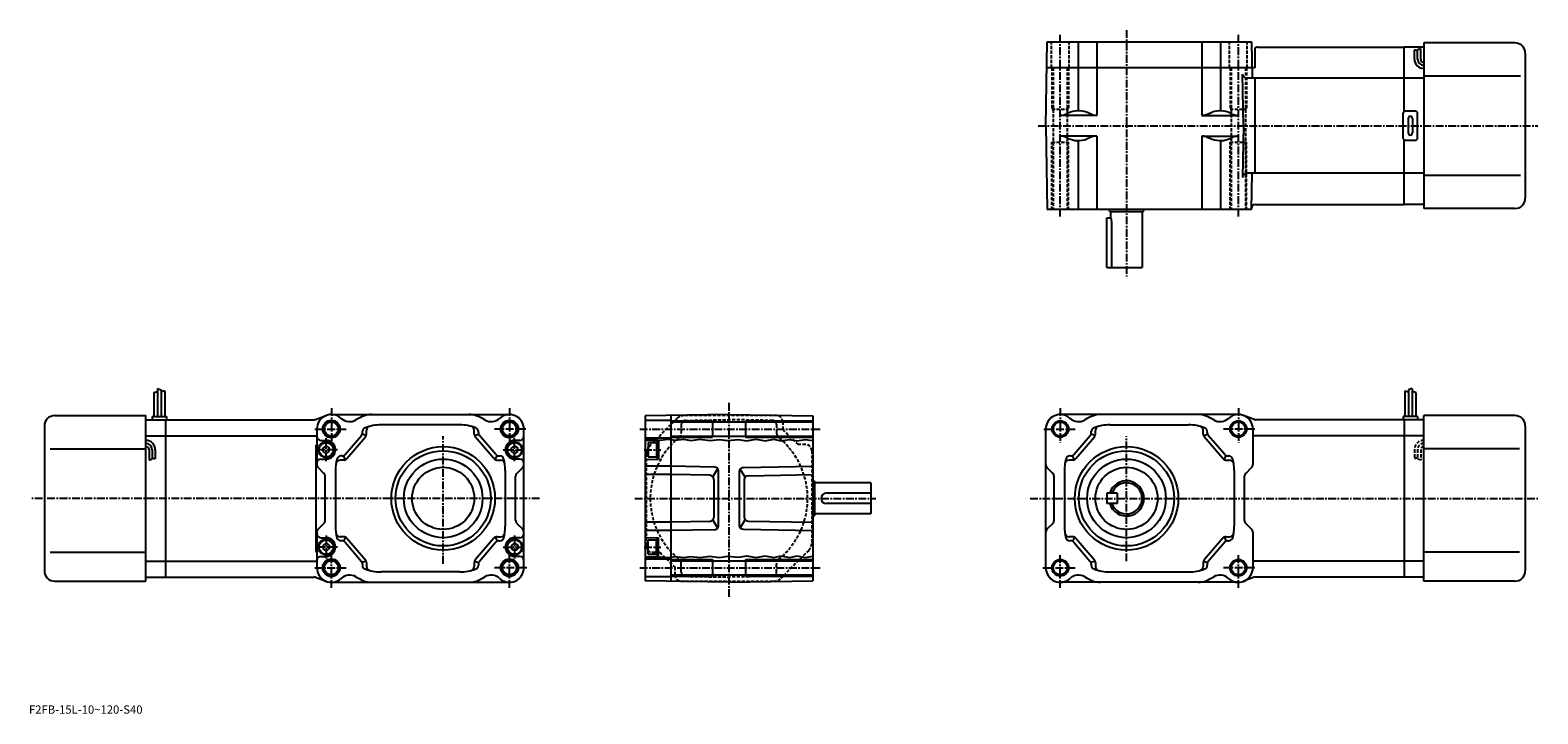
# Model space of a CAD drawing. Extents: x 41 to 769, y 186 to 516.
import ezdxf

# ---------------------------------------------------------------- set-up
doc = ezdxf.new("R2010")
doc.units = 0
doc.header["$LTSCALE"] = 3
doc.linetypes.add('CENTER', pattern=[2, 1.25, -0.25, 0.25, -0.25])
doc.linetypes.add('DASHED', pattern=[0.75, 0.5, -0.25])
doc.layers.get('0').update_dxf_attribs({"linetype": 'CONTINUOUS'})
doc.styles.get("Standard").update_dxf_attribs({"font": 'txt', "bigfont": 'BIGFONT'})

msp = doc.modelspace()

# ---------------------------------------------------------------- linework, layer by layer
at = {"linetype": 'CONTINUOUS'}
for p, q in [((531, 470), (531.706909, 510.5)), ((531.706909, 510.5), (630.293091, 510.5)), ((546.65802, 510.5), (546.65802, 477.20401)), ((555.632507, 510.5), (555.632507, 475)), ((606.367493, 510.5), (606.367493, 475)), ((615.34198, 510.5), (615.34198, 477.20401)), ((630.293091, 510.5), (630.598511, 493)), ((713.555481, 510), (713.555481, 430)), ((757.555481, 510), (713.555481, 510)), ((632, 507.379272), (632, 498)), ((633.448303, 508), (704.055481, 508)), ((704.055481, 476.866028), (704.055481, 508)), ((713.555481, 508), (704.055481, 508)), ((709.055481, 502.143158), (709.055481, 506.643158)), ((710.555481, 506.143158), (709.055481, 506.643158)), ((712.055481, 507.143158), (710.555481, 506.643158)), ((710.555481, 502.143158), (710.555481, 506.643158)), ((712.055481, 502.143158), (712.055481, 507.158783)), ((762.555481, 505), (762.555481, 435)), ((632, 498), (531.48877, 498)), ((626.432983, 470), (625.997192, 494.965088)), ((704.055481, 493), (627.996887, 493)), ((632, 493), (632, 447)), ((713.555481, 493), (704.055481, 493)), ((760.305481, 494), (713.555481, 494)), ((555.632507, 475), (538.08728, 475)), ((541.884705, 476.11438), (540.907898, 475.64386)), ((553.295105, 475.434784), (550.613586, 476.468201)), ((606.367493, 475), (623.91272, 475)), ((608.704834, 475.434784), (611.386414, 476.468201)), ((620.115295, 476.11438), (621.092102, 475.64386)), ((703.555481, 464), (703.555481, 476)), ((709.555481, 477), (704.555481, 477)), ((706.055481, 473.5), (706.055481, 466.5)), ((708.055481, 473.5), (708.055481, 466.5)), ((710.555481, 464), (710.555481, 476)), ((531, 470), (531.706909, 429.5)), ((626.432983, 470), (625.997192, 445.034912)), ((555.632507, 465), (538.08728, 465)), ((541.884705, 463.88562), (540.907898, 464.35614)), ((546.65802, 462.79599), (546.65802, 429.5)), ((553.295105, 464.565216), (550.613586, 463.531799)), ((555.632507, 465), (555.632507, 429.5)), ((606.367493, 465), (623.91272, 465)), ((606.367493, 465), (606.367493, 429.5)), ((608.704834, 464.565216), (611.386414, 463.531799)), ((615.34198, 462.79599), (615.34198, 429.5)), ((620.115295, 463.88562), (621.092102, 464.35614)), ((704.055481, 432), (704.055481, 463.133972)), ((704.555481, 463), (709.555481, 463)), ((704.055481, 447), (627.996887, 447)), ((630.293091, 429.5), (630.598511, 447)), ((713.555481, 447), (704.055481, 447)), ((760.305481, 446), (713.555481, 446)), ((632.302124, 432), (704.055481, 432)), ((713.555481, 432), (704.055481, 432)), ((757.555481, 430), (713.555481, 430)), ((630.293091, 429.5), (531.706909, 429.5)), ((560.5, 425.5), (562.5, 425.5)), ((560.5, 401.5), (560.5, 425.5)), ((561.5, 429.277435), (561.5, 429.5)), ((561.755676, 428.75), (561.667969, 428.901917)), ((562.18866, 428.5), (577.81134, 428.5)), ((562.5, 425.5), (562.5, 428.5)), ((562.928955, 401.5), (562.928955, 423)), ((577.5, 428.5), (577.5, 401.5)), ((578.244324, 428.75), (578.332031, 428.901917)), ((578.5, 429.277435), (578.5, 429.5)), ((560.5, 401.5), (577.5, 401.5)), ((102.044495, 343.125), (102.044495, 329.5)), ((102.044495, 343.125), (103.844498, 342.5)), ((103.844498, 342.5), (103.844498, 329.5)), ((707.955505, 343.125), (706.155518, 342.5)), ((706.155518, 342.5), (706.155518, 329.5)), ((707.955505, 343.125), (707.955505, 329.5)), ((100.244499, 341.0625), (102.044495, 341.6875)), ((100.244499, 341.0625), (100.244499, 329.5)), ((105.644493, 341.875), (103.845505, 341.427277)), ((105.644493, 341.875), (105.644493, 329.5)), ((704.35553, 341.875), (704.35553, 329.5)), ((704.35553, 341.875), (706.15448, 341.427277)), ((709.755493, 341.0625), (707.955505, 341.6875)), ((709.755493, 341.0625), (709.755493, 329.5)), ((52.444508, 330), (96.444496, 330)), ((96.444496, 250), (96.444496, 330)), ((96.444496, 328), (105.944496, 328)), ((99.444496, 329.5), (99.444496, 328)), ((99.444496, 329.5), (106.444496, 329.5)), ((105.944496, 328), (177.641251, 328)), ((105.944496, 328), (106.444496, 328)), ((105.944496, 328), (105.944496, 252)), ((106.444496, 329.5), (106.444496, 328)), ((178.33638, 328.124695), (183.567017, 330.063568)), ((186, 330.5), (272, 330.5)), ((378, 330.5), (337.5, 329.79306)), ((337.5, 329.79306), (337.5, 250.206924)), ((337.5, 327.75), (350, 327.75)), ((350, 330.011261), (350, 249.988739)), ((378, 330.5), (418.5, 329.79306)), ((418.5, 329.79306), (418.5, 250.206924)), ((624, 330.5), (538, 330.5)), ((631.663635, 328.124695), (626.432983, 330.063568)), ((704.055481, 328), (632.358765, 328)), ((703.555481, 329.5), (703.555481, 328)), ((710.555481, 329.5), (703.555481, 329.5)), ((704.055481, 328), (703.555481, 328)), ((704.055481, 328), (704.055481, 252)), ((713.555481, 328), (704.055481, 328)), ((710.555481, 329.5), (710.555481, 328)), ((713.555481, 250), (713.555481, 330)), ((757.555481, 330), (713.555481, 330)), ((47.444508, 325), (47.444508, 255)), ((179, 323.5), (179, 306.32843)), ((192.598648, 311.198425), (200.518509, 320.438263)), ((202.875763, 320.306122), (200.875763, 321.045959)), ((201, 321.739838), (201, 322.234985)), ((203, 321), (203, 322.864929)), ((248, 325.5), (210, 325.5)), ((255, 321), (255, 322.864929)), ((255.124237, 320.306122), (257.124237, 321.045959)), ((257, 321.739838), (257, 322.234985)), ((265.401367, 311.198425), (257.481476, 320.438263)), ((279, 256.5), (279, 323.5)), ((350, 327.5), (370, 327.5)), ((350, 326.899994), (418.5, 326.899994)), ((370, 327.5), (370, 319.5)), ((386, 327.5), (386, 319.5)), ((386, 327.5), (418.5, 327.5)), ((531, 256.5), (531, 323.5)), ((544.598633, 311.198425), (552.518494, 320.438263)), ((554.875793, 320.306122), (552.875793, 321.045959)), ((553, 321.739838), (553, 322.234985)), ((555, 321), (555, 322.864929)), ((562, 325.5), (600, 325.5)), ((607, 321), (607, 322.864929)), ((607.124207, 320.306122), (609.124207, 321.045959)), ((609, 321.739838), (609, 322.234985)), ((617.401367, 311.198425), (609.481506, 320.438263)), ((631, 323.5), (631, 306.32843)), ((762.555481, 325), (762.555481, 255)), ((50.194508, 314), (96.444496, 314)), ((96.444496, 320.248993), (105.944496, 320.248993)), ((97.944496, 313.529388), (97.944496, 308.513794)), ((99.444496, 313.529388), (99.444496, 309.029388)), ((100.944496, 313.529388), (100.944496, 309.029388)), ((105.944496, 320.248962), (179, 320.248962)), ((178.5, 315.69046), (178.5, 264.30954)), ((178.5, 315.69046), (179, 315.69046)), ((181, 318), (183.5, 318)), ((183.5, 315.299988), (182, 314.43396)), ((182, 312.56601), (182, 314.43396)), ((183.5, 315.299988), (185, 314.43396)), ((185, 312.56601), (185, 314.43396)), ((193.518509, 309.198425), (202.518509, 319.698425)), ((264.481476, 309.198425), (255.481491, 319.698425)), ((274.5, 315.299988), (273, 314.43396)), ((273, 312.56601), (273, 314.43396)), ((277, 318), (274.5, 318)), ((274.5, 315.299988), (276, 314.43396)), ((276, 312.56601), (276, 314.43396)), ((337.5, 319.25), (350, 319.25)), ((337.5, 318.386047), (341.03125, 318.625)), ((337.5, 318.170197), (344, 318)), ((338.999969, 317), (342.999969, 317.000031)), ((338.999969, 317), (338.999969, 310)), ((341.03125, 318.625), (344.75, 318.15625)), ((342.999969, 317.299988), (342.999969, 309.700012)), ((342.999969, 317.299988), (344, 317.299988)), ((344, 318), (344, 309)), ((344.75, 318.15625), (348.53125, 318.5625)), ((348.53125, 318.5625), (352.03125, 318.0625)), ((350, 320.100006), (418.5, 320.100006)), ((350, 319.5), (370, 319.5)), ((352.03125, 318.0625), (356.0625, 318.59375)), ((356.0625, 318.59375), (359.59375, 318.03125)), ((359.59375, 318.03125), (364.125, 318.53125)), ((364.125, 318.53125), (368.8125, 317.90625)), ((368.8125, 317.90625), (373.5, 318.5)), ((373.5, 318.5), (377.3125, 317.875)), ((377.3125, 317.875), (382.625, 318.375)), ((382.625, 318.375), (386.53125, 317.71875)), ((386, 319.5), (418.5, 319.5)), ((386.53125, 317.71875), (391.15625, 318.5625)), ((391.15625, 318.5625), (395.5625, 317.71875)), ((395.5625, 317.71875), (399.625, 318.59375)), ((399.625, 318.59375), (403, 317.75)), ((403, 317.75), (407.28125, 318.5)), ((407.28125, 318.5), (410.90625, 317.78125)), ((410.90625, 317.78125), (414.78125, 318.5)), ((414.78125, 318.5), (418.5, 317.957672)), ((545.518494, 309.198425), (554.518494, 319.698425)), ((616.481506, 309.198425), (607.481506, 319.698425)), ((704.055481, 320.248962), (631, 320.248962)), ((713.555481, 320.248993), (704.055481, 320.248993)), ((759.805481, 314), (713.555481, 314)), ((97.944496, 308.529388), (99.444496, 309.029388)), ((99.444496, 309.529388), (100.944496, 309.029388)), ((181, 309), (183.5, 309)), ((183.5, 311.699982), (182, 312.56601)), ((183.5, 311.699982), (185, 312.56601)), ((192, 308.5), (190.226273, 308.5)), ((191.080124, 310.5), (190.635086, 310.5)), ((192.835709, 308.682983), (191.915848, 310.682983)), ((265.164276, 308.682983), (266.084167, 310.682983)), ((266, 308.5), (267.773712, 308.5)), ((266.919861, 310.5), (267.364929, 310.5)), ((274.5, 311.699982), (273, 312.56601)), ((274.5, 311.699982), (276, 312.56601)), ((277, 309), (274.5, 309)), ((337.5, 308.829803), (344, 309)), ((338.999969, 310), (342.999969, 309.999969)), ((342.999969, 309.700012), (344, 309.700012)), ((544, 308.5), (542.226257, 308.5)), ((543.080139, 310.5), (542.635071, 310.5)), ((544.835693, 308.682983), (543.915833, 310.682983)), ((617.164307, 308.682983), (618.084167, 310.682983)), ((618, 308.5), (619.773743, 308.5)), ((618.919861, 310.5), (619.364929, 310.5)), ((182.414215, 302.085785), (179.585785, 304.914215)), ((183, 279.32843), (183, 300.67157)), ((188, 303.5), (188, 276.5)), ((270, 303.5), (270, 276.5)), ((275, 279.32843), (275, 300.67157)), ((275.585785, 302.085785), (278.414215, 304.914215)), ((350, 305.5), (337.5, 305.5)), ((350, 301.5), (337.5, 301.5)), ((371.034912, 305.132843), (350, 305.5)), ((368.701996, 301.173553), (350, 301.5)), ((370.23822, 300.411407), (372.571136, 304.370697)), ((370.667084, 299.173859), (370.667084, 280.826141)), ((373, 276.866852), (373, 303.133148)), ((383, 302.914948), (383, 277.085052)), ((385.76178, 300.193237), (383.428864, 304.152496)), ((384.965088, 304.914642), (418.5, 305.5)), ((385.332916, 298.955658), (385.332916, 281.044342)), ((387.298004, 300.955353), (418.5, 301.5)), ((534.414185, 302.085785), (531.585815, 304.914215)), ((535, 279.32843), (535, 300.67157)), ((540, 303.5), (540, 276.5)), ((622, 303.5), (622, 276.5)), ((627, 279.32843), (627, 300.67157)), ((627.585815, 302.085785), (630.414185, 304.914215)), ((418.722565, 298.5), (418.5, 298.5)), ((419.25, 298.244324), (419.098083, 298.332062)), ((419.5, 282.18866), (419.5, 297.81134)), ((446.5, 297.5), (419.5, 297.5)), ((446.5, 292.5), (425, 292.5)), ((446.5, 297.5), (446.5, 282.5)), ((560.5, 292.5), (560.5, 287.5)), ((565.5, 292.5), (560.5, 292.5)), ((565.5, 292.5), (565.5, 287.5)), ((446.5, 287.5), (425, 287.5)), ((565.5, 287.5), (560.5, 287.5)), ((182.414215, 277.914215), (179.585785, 275.085785)), ((275.585785, 277.914215), (278.414215, 275.085785)), ((350, 278.5), (337.5, 278.5)), ((368.701996, 278.826447), (350, 278.5)), ((372.571136, 275.629303), (370.23822, 279.588593)), ((385.76178, 279.806793), (383.428864, 275.847504)), ((387.298004, 279.044647), (418.5, 278.5)), ((418.722565, 281.5), (418.5, 281.5)), ((419.25, 281.755676), (419.098083, 281.667938)), ((446.5, 282.5), (419.5, 282.5)), ((534.414185, 277.914215), (531.585815, 275.085785)), ((627.585815, 277.914215), (630.414185, 275.085785)), ((179, 273.67157), (179, 256.5)), ((181, 271), (183.5, 271)), ((192, 271.5), (190.226273, 271.5)), ((191.080124, 269.5), (190.635086, 269.5)), ((192.835709, 271.317017), (191.915848, 269.317017)), ((193.518509, 270.801575), (202.518509, 260.301575)), ((264.481476, 270.801575), (255.481491, 260.301575)), ((265.164276, 271.317017), (266.084167, 269.317017)), ((266, 271.5), (267.773712, 271.5)), ((266.919861, 269.5), (267.364929, 269.5)), ((277, 271), (274.5, 271)), ((350, 274.5), (337.5, 274.5)), ((337.5, 271.170197), (344, 271)), ((338.999969, 270), (342.999969, 270.000031)), ((338.999969, 263), (338.999969, 270)), ((342.999969, 262.700012), (342.999969, 270.299988)), ((342.999969, 270.299988), (344, 270.299988)), ((344, 262), (344, 271)), ((371.034912, 274.867157), (350, 274.5)), ((384.965088, 275.085358), (418.5, 274.5)), ((544, 271.5), (542.226257, 271.5)), ((543.080139, 269.5), (542.635071, 269.5)), ((544.835693, 271.317017), (543.915833, 269.317017)), ((545.518494, 270.801575), (554.518494, 260.301575)), ((616.481506, 270.801575), (607.481506, 260.301575)), ((617.164307, 271.317017), (618.084167, 269.317017)), ((618, 271.5), (619.773743, 271.5)), ((618.919861, 269.5), (619.364929, 269.5)), ((631, 273.67157), (631, 256.5)), ((50.194508, 264), (96.444496, 264)), ((178.5, 264.30954), (179, 264.30954)), ((183.5, 268.300018), (182, 267.43399)), ((182, 267.43399), (182, 265.56604)), ((183.5, 264.700012), (182, 265.56604)), ((183.5, 268.300018), (185, 267.43399)), ((183.5, 264.700012), (185, 265.56604)), ((185, 267.43399), (185, 265.56604)), ((192.598648, 268.801575), (200.518509, 259.561737)), ((265.401367, 268.801575), (257.481476, 259.561737)), ((274.5, 268.300018), (273, 267.43399)), ((273, 267.43399), (273, 265.56604)), ((274.5, 264.700012), (273, 265.56604)), ((274.5, 268.300018), (276, 267.43399)), ((274.5, 264.700012), (276, 265.56604)), ((276, 267.43399), (276, 265.56604)), ((338.999969, 263), (342.999969, 262.999969)), ((342.999969, 262.700012), (344, 262.700012)), ((373.5, 261.5), (377.3125, 262.125)), ((377.3125, 262.125), (382.625, 261.625)), ((382.625, 261.625), (386.53125, 262.28125)), ((386.53125, 262.28125), (391.15625, 261.4375)), ((391.15625, 261.4375), (395.5625, 262.28125)), ((395.5625, 262.28125), (399.625, 261.40625)), ((399.625, 261.40625), (403, 262.25)), ((403, 262.25), (407.28125, 261.5)), ((407.28125, 261.5), (410.90625, 262.21875)), ((410.90625, 262.21875), (414.78125, 261.5)), ((544.598633, 268.801575), (552.518494, 259.561737)), ((617.401367, 268.801575), (609.481506, 259.561737)), ((759.805481, 264), (713.555481, 264)), ((96.444496, 259.751007), (105.944496, 259.751007)), ((105.944496, 259.751038), (179, 259.751038)), ((181, 262), (183.5, 262)), ((202.875763, 259.693878), (200.875763, 258.954041)), ((201, 258.260162), (201, 257.765015)), ((203, 259), (203, 257.135071)), ((255, 259), (255, 257.135071)), ((255.124237, 259.693878), (257.124237, 258.954041)), ((257, 258.260162), (257, 257.765015)), ((277, 262), (274.5, 262)), ((337.5, 261.829803), (344, 262)), ((337.5, 261.613953), (341.03125, 261.375)), ((337.5, 260.75), (350, 260.75)), ((341.03125, 261.375), (344.75, 261.84375)), ((344.75, 261.84375), (348.53125, 261.4375)), ((348.53125, 261.4375), (352.03125, 261.9375)), ((350, 260.5), (370, 260.5)), ((350, 259.899994), (418.5, 259.899994)), ((352.03125, 261.9375), (356.0625, 261.40625)), ((356.0625, 261.40625), (359.59375, 261.96875)), ((359.59375, 261.96875), (364.125, 261.46875)), ((364.125, 261.46875), (368.8125, 262.09375)), ((368.8125, 262.09375), (373.5, 261.5)), ((370, 260.5), (370, 252.5)), ((386, 260.5), (386, 252.5)), ((386, 260.5), (418.5, 260.5)), ((414.78125, 261.5), (418.5, 262.042328)), ((554.875793, 259.693878), (552.875793, 258.954041)), ((553, 258.260162), (553, 257.765015)), ((555, 259), (555, 257.135071)), ((607, 259), (607, 257.135071)), ((607.124207, 259.693878), (609.124207, 258.954041)), ((609, 258.260162), (609, 257.765015)), ((704.055481, 259.751038), (631, 259.751038)), ((713.555481, 259.751007), (704.055481, 259.751007)), ((52.444508, 250), (96.444496, 250)), ((96.444496, 252), (105.944496, 252)), ((105.944496, 252), (177.641251, 252)), ((178.33638, 251.875305), (183.567017, 249.936417)), ((186, 249.5), (272, 249.5)), ((248, 254.5), (210, 254.5)), ((337.5, 252.25), (350, 252.25)), ((378, 249.5), (337.5, 250.206924)), ((350, 253.100006), (418.5, 253.100006)), ((350, 252.5), (370, 252.5)), ((378, 249.5), (418.5, 250.206924)), ((386, 252.5), (418.5, 252.5)), ((624, 249.5), (538, 249.5)), ((562, 254.5), (600, 254.5)), ((631.663635, 251.875305), (626.432983, 249.936417)), ((704.055481, 252), (632.358765, 252)), ((713.555481, 252), (704.055481, 252)), ((757.555481, 250), (713.555481, 250))]:
    msp.add_line(p, q, dxfattribs=at)
at = {"linetype": 'DASHED'}
for p, q in [((533.75, 498), (533.75, 510.5)), ((542.25, 498), (542.25, 510.5)), ((619.75, 498), (619.75, 510.5)), ((628.25, 498), (628.25, 510.5)), ((534, 498), (534, 478)), ((534.599976, 498), (534.599976, 429.5)), ((541.400024, 498), (541.400024, 429.5)), ((542, 498), (542, 478)), ((620, 498), (620, 478)), ((620.599976, 498), (620.599976, 429.5)), ((627.400024, 498), (627.400024, 429.5)), ((628, 498), (628, 478)), ((534, 478), (542, 478)), ((620, 478), (628, 478)), ((534, 462), (542, 462)), ((534, 429.5), (534, 462)), ((542, 429.5), (542, 462)), ((620, 462), (628, 462)), ((620, 429.5), (620, 462)), ((628, 429.5), (628, 462)), ((339.464478, 315.104065), (352.895935, 328.535522)), ((401, 330), (356.431458, 330)), ((356.965088, 327.632843), (378, 328)), ((399.034912, 327.632843), (378, 328)), ((355, 325.633148), (355, 321.701721)), ((401, 325.633148), (401, 321.701721)), ((404, 327), (404, 323.396973)), ((404, 323.396973), (411.396973, 316)), ((415, 316), (411.396973, 316)), ((709.055481, 313.529388), (709.055481, 309.029388)), ((710.555481, 313.529388), (710.555481, 309.029388)), ((712.055481, 313.529388), (712.055481, 308.513794)), ((338, 311.568542), (338, 267)), ((418, 313), (418, 268.431458)), ((710.555481, 309.529388), (709.055481, 309.029388)), ((712.055481, 308.529388), (710.555481, 309.029388)), ((341, 264), (344.603027, 264)), ((344.603027, 264), (352, 256.603027)), ((416.535522, 264.895935), (403.104065, 251.464462)), ((352, 253), (352, 256.603027)), ((355, 254.366867), (355, 258.298279)), ((401, 254.366867), (401, 258.298279)), ((355, 250), (399.568542, 250)), ((356.965088, 252.367172), (378, 252)), ((399.034912, 252.367172), (378, 252))]:
    msp.add_line(p, q, dxfattribs=at)
at = {"linetype": 'CENTER'}
for p, q in [((538, 426.141083), (538, 513.816101)), ((570, 516.150024), (570, 397.128448)), ((624, 426.141083), (624, 513.816101)), ((527.378418, 470), (768.636108, 470)), ((378, 336.076263), (378, 242.451874)), ((186, 333.565582), (186, 316.76828)), ((272, 333.565582), (272, 316.76828)), ((538, 333.565582), (538, 316.76828)), ((624, 333.565582), (624, 316.76828)), ((178.021347, 323.5), (193.208847, 323.5)), ((279.978638, 323.5), (264.791138, 323.5)), ((334.995026, 323.5), (422.043762, 323.5)), ((530.021362, 323.5), (545.208862, 323.5)), ((631.978638, 323.5), (616.791138, 323.5)), ((189.051392, 313.5), (178.646347, 313.5)), ((183.5, 307.956421), (183.5, 319.072357)), ((240, 258.421265), (240, 320.106873)), ((268.948608, 313.5), (279.353638, 313.5)), ((274.5, 307.956421), (274.5, 319.072357)), ((337.060303, 313.5), (345.045013, 313.5)), ((570, 259.693756), (570, 320.106873)), ((286.540771, 290), (41.363884, 290)), ((332.524994, 290), (448.97937, 290)), ((523.459229, 290), (768.636108, 290)), ((183.5, 272.043579), (183.5, 260.927643)), ((274.5, 272.043579), (274.5, 260.927643)), ((189.051392, 266.5), (178.646347, 266.5)), ((186, 246.783081), (186, 263.23172)), ((268.948608, 266.5), (279.353638, 266.5)), ((272, 246.783081), (272, 263.23172)), ((337.060303, 266.5), (345.045013, 266.5)), ((538, 246.783081), (538, 263.23172)), ((624, 246.783081), (624, 263.23172)), ((178.021347, 256.5), (193.208847, 256.5)), ((280.361633, 256.5), (264.791138, 256.5)), ((334.995026, 256.5), (422.043762, 256.5)), ((529.638367, 256.5), (545.208862, 256.5)), ((631.978638, 256.5), (616.791138, 256.5))]:
    msp.add_line(p, q, dxfattribs=at)
at = {"linetype": 'CONTINUOUS'}
for centre, radius in [((186, 323.5), 4.25), ((272, 323.5), 4.25), ((186, 323.5), 4), ((186, 323.5), 3.4), ((272, 323.5), 4), ((272, 323.5), 3.4), ((538, 323.5), 4), ((538, 323.5), 3.4), ((624, 323.5), 4), ((624, 323.5), 3.4), ((183.5, 313.5), 3.8), ((183.5, 313.5), 3.5), ((240, 290), 25.002001), ((274.5, 313.5), 3.8), ((274.5, 313.5), 3.5), ((570, 290), 25.002001), ((240, 290), 23), ((240, 290), 19), ((570, 290), 23), ((570, 290), 19), ((240, 290), 15), ((570, 290), 15), ((183.5, 266.5), 3.8), ((183.5, 266.5), 3.5), ((274.5, 266.5), 3.8), ((274.5, 266.5), 3.5), ((186, 256.5), 4.25), ((186, 256.5), 4), ((186, 256.5), 3.4), ((272, 256.5), 4.25), ((272, 256.5), 4), ((272, 256.5), 3.4), ((538, 256.5), 4), ((538, 256.5), 3.4), ((624, 256.5), 4), ((624, 256.5), 3.4)]:
    msp.add_circle(centre, radius, dxfattribs=at)
for centre, radius, start, end in [((757.555481, 505.000031), 5, 0, 90), ((633.448303, 506), 2, 90, 136.398758), ((713.555481, 502.143158), 4.5, 180, 270), ((713.555481, 502.143158), 3, -180, -90), ((713.555481, 502.143158), 1.5, -180, -90), ((627.996887, 495), 2, -179, -90), ((538.08728, 481.5), 6.5, -90, -64.282272), ((546.65802, 466.20401), 11, 68.924667, 115.717728), ((555.632507, 481.5), 6.5, -111.075333, -90), ((606.367493, 481.5), 6.5, 270, 291.075317), ((615.34198, 466.20401), 11, 64.282272, 111.075333), ((623.91272, 481.5), 6.5, 244.282272, 270), ((704.555481, 476), 1, 90, 180), ((707.055481, 473.5), 1, 0, 180), ((709.555481, 476), 1, 0, 90), ((707.055481, 466.5), 1, -180, 0), ((538.08728, 458.5), 6.5, 64.282272, 90), ((546.65802, 473.79599), 11, 244.282272, 291.075317), ((555.632507, 458.5), 6.5, 90, 111.075333), ((606.367493, 458.5), 6.5, 68.924667, 90), ((615.34198, 473.79599), 11, -111.075333, -64.282272), ((623.91272, 458.5), 6.5, 90, 115.717728), ((704.555481, 464), 1, 180, 270), ((709.555481, 464), 1, -90, 0), ((627.996887, 445), 2, 90, 179), ((632.302124, 430), 2, 90, 179), ((757.555481, 435), 5, -90, 0), ((563.400024, 429.901917), 2, -161.80513, -150), ((562.18866, 429), 0.5, -150, -90), ((555.428955, 423), 7.500004, 0, 19.471212), ((577.81134, 429), 0.5, -90, -30), ((576.599976, 429.901917), 2, -30, -18.194872), ((52.444508, 325), 5, 90, 180), ((177.641251, 330), 2, -90, -69.66127), ((186, 323.5), 7, 47.364067, 180), ((194.805389, 333.063751), 6, -132.635925, -59.641697), ((213, 302), 30, 112.331642, 120.358299), ((205.400665, 320.5), 10, 90, 112.331642), ((252.599335, 320.5), 10, 67.668358, 90), ((245, 302), 30, 59.641697, 67.668358), ((263.194611, 333.063751), 6, -120.358299, -47.364067), ((272, 323.5), 7, 0, 132.635925), ((538, 323.5), 7, 47.364067, 180), ((546.805359, 333.063751), 6, 227.364075, 300.358307), ((565, 302), 30, 112.331642, 120.358299), ((557.400635, 320.5), 10, 90, 112.331642), ((604.599365, 320.5), 10, 67.668358, 90), ((597, 302), 30, 59.641697, 67.668358), ((615.194641, 333.063751), 6, 239.641693, 312.635925), ((624, 323.5), 7, 0, 132.635925), ((632.358765, 330), 2, 249.66127, 270), ((757.555481, 325), 5, 0, 90), ((199, 321.739838), 2, -40.601295, 0), ((203, 322.234985), 2, 110.487312, 180), ((210, 303.5), 22, 90, 110.487312), ((201, 321), 2, -40.601295, 0), ((205, 322.864929), 2, 104.477509, 180), ((248, 303.5), 22, 69.512688, 90), ((253, 322.864929), 2, 0, 75.522491), ((257, 321), 2, 180, 220.601288), ((255, 322.234985), 2, 0, 69.512688), ((259, 321.739838), 2, 180, 220.601288), ((551, 321.739838), 2, -40.601295, 0), ((555, 322.234985), 2, 110.487312, 180), ((562, 303.5), 22, 90, 110.487312), ((553, 321), 2, -40.601295, 0), ((557, 322.864929), 2, 104.477509, 180), ((600, 303.5), 22, 69.512688, 90), ((605, 322.864929), 2, 0, 75.522491), ((609, 321), 2, 180, 220.601288), ((607, 322.234985), 2, 0, 69.512688), ((611, 321.739838), 2, 180, 220.601288), ((96.444496, 313.529388), 4.5, 0, 90), ((96.444496, 313.529388), 3, 0, 90), ((96.444496, 313.529388), 1.5, 0, 90), ((181, 320), 2, 180, 270), ((183.5, 313.5), 4.5, -90, 90), ((274.5, 313.5), 4.5, -270, -90), ((277, 320), 2, -90, 0), ((181, 307), 2, 90, 180), ((181, 306.32843), 2, 180, 225), ((210, 303.5), 22, 165.522491, 180), ((190.226273, 306.5), 2, 90, 171.373077), ((190.635086, 308.5), 2, 90, 165.522491), ((191.080124, 312.5), 2, -90, -40.601295), ((192, 310.5), 2, -90, -40.601295), ((266, 310.5), 2, 220.601288, 270), ((266.919861, 312.5), 2, 220.601288, 270), ((267.364929, 308.5), 2, 14.477512, 90), ((267.773712, 306.5), 2, 8.626927, 90), ((248, 303.5), 22, 0, 14.477512), ((277, 307), 2, 0, 90), ((277, 306.32843), 2, -45, 0), ((533, 306.32843), 2, 180, 225), ((562, 303.5), 22, 165.522491, 180), ((542.226257, 306.5), 2, 90, 171.373077), ((542.635071, 308.5), 2, 90, 165.522491), ((543.080139, 312.5), 2, -90, -40.601295), ((544, 310.5), 2, -90, -40.601295), ((618, 310.5), 2, 220.601288, 270), ((618.919861, 312.5), 2, 220.601288, 270), ((619.364929, 308.5), 2, 14.477512, 90), ((619.773743, 306.5), 2, 8.626927, 90), ((600, 303.5), 22, 0, 14.477512), ((629, 306.32843), 2, -45, 0), ((181, 300.67157), 2, 0, 45), ((277, 300.67157), 2, 135, 180), ((368.667084, 299.173859), 2, 0, 89), ((371, 303.133148), 2, 0, 89), ((385, 302.914948), 2, 91, 180), ((387.332916, 298.955658), 2, 91, 180), ((533, 300.67157), 2, 0, 45), ((629, 300.67157), 2, 135, 180), ((418.098083, 296.600006), 2, 60, 71.80513), ((419, 297.81134), 0.5, 0, 60), ((425, 290), 2.5, -270, -90), ((570, 290), 8.5, -162.89537, 162.89537), ((570, 290), 7.5, -160.528778, 160.528778), ((181, 279.32843), 2, -45, 0), ((277, 279.32843), 2, 180, 225), ((368.667084, 280.826141), 2, -89, 0), ((371, 276.866852), 2, -89, 0), ((385, 277.085052), 2, 180, 269), ((387.332916, 281.044342), 2, 180, 269), ((418.098083, 283.399994), 2, -71.80513, -60), ((419, 282.18866), 0.5, -60, 0), ((533, 279.32843), 2, -45, 0), ((629, 279.32843), 2, 180, 225), ((181, 273.67157), 2, 135, 180), ((181, 273), 2, 180, 270), ((183.5, 266.5), 4.5, -90, 90), ((210, 276.5), 22, 180, 194.477509), ((190.226273, 273.5), 2, -171.373077, -90), ((190.635086, 271.5), 2, -165.522491, -90), ((191.080124, 267.5), 2, 40.601295, 90), ((192, 269.5), 2, 40.601295, 90), ((266, 269.5), 2, 90, 139.398712), ((266.919861, 267.5), 2, 90, 139.398712), ((267.364929, 271.5), 2, 270, 345.522491), ((267.773712, 273.5), 2, 270, 351.373077), ((248, 276.5), 22, -14.477512, 0), ((274.5, 266.5), 4.5, 90, 270), ((277, 273), 2, -90, 0), ((277, 273.67157), 2, 0, 45), ((533, 273.67157), 2, 135, 180), ((562, 276.5), 22, 180, 194.477509), ((542.226257, 273.5), 2, -171.373077, -90), ((542.635071, 271.5), 2, -165.522491, -90), ((543.080139, 267.5), 2, 40.601295, 90), ((544, 269.5), 2, 40.601295, 90), ((618, 269.5), 2, 90, 139.398712), ((618.919861, 267.5), 2, 90, 139.398712), ((619.364929, 271.5), 2, 270, 345.522491), ((619.773743, 273.5), 2, 270, 351.373077), ((600, 276.5), 22, -14.477512, 0), ((629, 273.67157), 2, 0, 45), ((52.444515, 255), 5, 180, 270), ((181, 260), 2, 90, 180), ((186, 256.5), 7, 180, 312.635925), ((199, 258.260162), 2, 0, 40.601295), ((203, 257.765015), 2, 180, 249.51268), ((210, 276.5), 22, -110.487312, -90), ((201, 259), 2, 0, 40.601295), ((205, 257.135071), 2, 180, 255.522491), ((248, 276.5), 22, 270, 290.487305), ((253, 257.135071), 2, -75.522491, 0), ((257, 259), 2, 139.398712, 180), ((255, 257.765015), 2, -69.512688, 0), ((259, 258.260162), 2, 139.398712, 180), ((272, 256.5), 7, -132.635925, 0), ((277, 260), 2, 0, 90), ((538, 256.5), 7, 180, 312.635925), ((551, 258.260162), 2, 0, 40.601295), ((555, 257.765015), 2, 180, 249.51268), ((562, 276.5), 22, -110.487312, -90), ((553, 259), 2, 0, 40.601295), ((557, 257.135071), 2, 180, 255.522491), ((600, 276.5), 22, 270, 290.487305), ((605, 257.135071), 2, -75.522491, 0), ((609, 259), 2, 139.398712, 180), ((607, 257.765015), 2, -69.512688, 0), ((611, 258.260162), 2, 139.398712, 180), ((624, 256.5), 7, -132.635925, 0), ((757.555481, 255), 5, -90, 0), ((177.641251, 250), 2, 69.66127, 90), ((194.805389, 246.936264), 6, 59.641697, 132.635925), ((213, 278), 30, -120.358299, -112.331642), ((205.400665, 259.5), 10, -112.331642, -90), ((252.599335, 259.5), 10, -90, -67.668358), ((245, 278), 30, -67.668358, -59.641697), ((263.194611, 246.936264), 6, 47.364067, 120.358299), ((546.805359, 246.936264), 6, 59.641697, 132.635925), ((565, 278), 30, 239.641693, 247.66835), ((557.400635, 259.5), 10, 247.66835, 270), ((604.599365, 259.5), 10, 270, 292.331635), ((597, 278), 30, 292.331635, 300.358307), ((615.194641, 246.936264), 6, 47.364067, 120.358299), ((632.358765, 250), 2, 90, 110.33873)]:
    msp.add_arc(centre, radius, start, end, dxfattribs=at)
at = {"linetype": 'DASHED'}
for centre, radius, start, end in [((356.431458, 325), 5, 90, 135), ((401, 327), 3, 0, 90), ((352, 321.701721), 3, -50.643299, 0), ((357, 325.633148), 2, 91, 180), ((399, 325.633148), 2, 0, 89), ((404, 321.701721), 3, 180, 230.643295), ((343, 311.568542), 5, 135, 180), ((378, 290), 38, 129.356705, 230.643295), ((378, 290), 38, -50.643299, 50.643299), ((415, 313), 3, 0, 90), ((713.555481, 313.529388), 4.5, -270, -180), ((713.555481, 313.529388), 3, -270, -180), ((713.555481, 313.529388), 1.5, -270, -180), ((341, 267), 3, 180, 270), ((413, 268.431458), 5, -45, 0), ((352, 258.298279), 3, 0, 50.643299), ((404, 258.298279), 3, 129.356705, 180), ((355, 253), 3, 180, 270), ((357, 254.366867), 2, 180, 269), ((399, 254.366867), 2, -89, 0), ((399.568542, 255), 5, 270, 315)]:
    msp.add_arc(centre, radius, start, end, dxfattribs=at)

# ---------------------------------------------------------------- texts
msp.add_text('F2FB-15L-10~120-S40', height=4).set_placement((40, 186))

doc.saveas('drawing.dxf')
